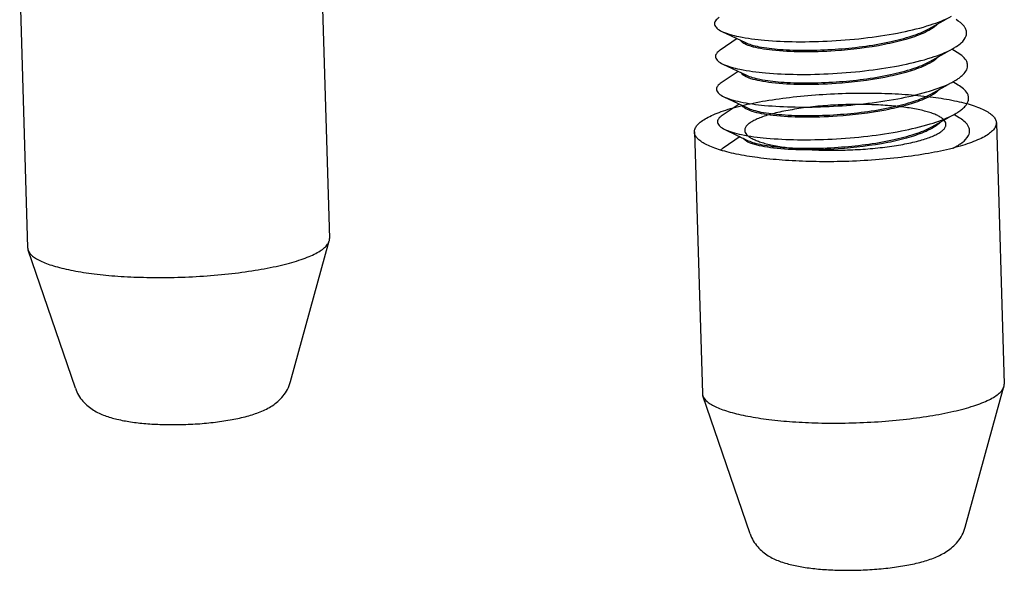
# Model space of a CAD drawing. Units: inches. Extents: x -13595 to 29, y -20 to 8586.
# Drawn here: x -13439 to -13424, y 8452 to 8460 of the extents above; entities that cross this region are included whole.
import ezdxf

# ---------------------------------------------------------------- set-up
doc = ezdxf.new("R2010")
doc.units = ezdxf.units.IN
doc.header["$MEASUREMENT"] = 0
doc.layers.add('1K396-01_DXF_CONTINUOUS_LINE', color=7, linetype='Continuous')
doc.layers.add('30383_DXF_CONTINUOUS_LINE', color=7, linetype='Continuous')

msp = doc.modelspace()

# ---------------------------------------------------------------- linework, layer by layer
at = {"layer": '1K396-01_DXF_CONTINUOUS_LINE', "color": 7, "linetype": 'Continuous'}
for p, q in [((-13424.964, 8459.937), (-13424.707, 8460.079)), ((-13428.048, 8459.898), (-13427.698, 8459.73)), ((-13427.821, 8459.789), (-13428.072, 8459.619)), ((-13424.543, 8459.585), (-13424.622, 8459.632)), ((-13424.949, 8459.45), (-13424.693, 8459.593)), ((-13428.033, 8459.411), (-13427.683, 8459.243)), ((-13427.806, 8459.302), (-13428.057, 8459.132)), ((-13424.934, 8458.963), (-13424.678, 8459.106)), ((-13424.528, 8459.098), (-13424.607, 8459.145)), ((-13428.018, 8458.924), (-13427.668, 8458.756)), ((-13427.791, 8458.815), (-13428.043, 8458.645)), ((-13424.919, 8458.476), (-13424.663, 8458.619)), ((-13424.513, 8458.611), (-13424.593, 8458.658)), ((-13428.003, 8458.437), (-13427.654, 8458.269)), ((-13427.777, 8458.329), (-13428.028, 8458.158))]:
    msp.add_line(p, q, dxfattribs=at)
for centre, radius, start, end in [((-13425.07, 8460.466), 0.946, 299.0432, 301.2237), ((-13427.685, 8458.818), 0.0612, 206.2823, 209.4183), ((-13425.128, 8459.65), 1.127, 296.9732, 299.0469), ((-13425.037, 8459.025), 0.969, 299.0624, 300.7872)]:
    msp.add_arc(centre, radius, start, end, dxfattribs=at)
for points, knots in [([(-13428.087, 8460.106), (-13428.109, 8460.091), (-13428.138, 8460.068), (-13428.157, 8460.027), (-13428.158, 8459.986), (-13428.119, 8459.935), (-13428.075, 8459.911), (-13428.048, 8459.898)], [0, 0, 0, 0, 0.273412, 0.376197, 0.469646, 0.683649, 1, 1, 1, 1]), ([(-13428.048, 8459.898), (-13428.013, 8459.881), (-13427.929, 8459.851), (-13427.718, 8459.8), (-13427.384, 8459.758), (-13426.922, 8459.738), (-13426.407, 8459.751), (-13425.882, 8459.797), (-13425.389, 8459.874), (-13424.97, 8459.976), (-13424.724, 8460.07), (-13424.625, 8460.125)], [0, 0, 0, 0, 0.033621, 0.076293, 0.186289, 0.322373, 0.473989, 0.629148, 0.775625, 0.902188, 1, 1, 1, 1]), ([(-13424.417, 8459.939), (-13424.423, 8459.951), (-13424.459, 8460.006), (-13424.514, 8460.045), (-13424.558, 8460.072)], [0, 0, 0, 0, 0.208065, 1, 1, 1, 1]), ([(-13426.361, 8459.632), (-13426.089, 8459.65), (-13425.701, 8459.698), (-13425.236, 8459.817), (-13425.043, 8459.893), (-13424.964, 8459.937)], [0, 0, 0, 0, 0.570197, 0.811152, 1, 1, 1, 1]), ([(-13424.836, 8460.006), (-13424.862, 8459.978), (-13424.932, 8459.926), (-13425.01, 8459.887), (-13425.054, 8459.867)], [0, 0, 0, 0, 0.437815, 1, 1, 1, 1]), ([(-13424.484, 8459.726), (-13424.451, 8459.755), (-13424.409, 8459.806), (-13424.398, 8459.887), (-13424.409, 8459.923), (-13424.417, 8459.939)], [0, 0, 0, 0, 0.546369, 0.770936, 1, 1, 1, 1]), ([(-13426.36, 8459.607), (-13426.528, 8459.596), (-13426.84, 8459.586), (-13427.211, 8459.603), (-13427.46, 8459.637), (-13427.598, 8459.667), (-13427.697, 8459.702), (-13427.749, 8459.734), (-13427.763, 8459.753)], [0, 0, 0, 0, 0.351768, 0.655196, 0.778133, 0.877413, 0.951175, 1, 1, 1, 1]), ([(-13425.054, 8459.867), (-13425.136, 8459.831), (-13425.325, 8459.767), (-13425.759, 8459.667), (-13426.114, 8459.624), (-13426.36, 8459.607)], [0, 0, 0, 0, 0.201821, 0.445148, 1, 1, 1, 1]), ([(-13428.072, 8459.619), (-13428.094, 8459.604), (-13428.123, 8459.581), (-13428.143, 8459.54), (-13428.144, 8459.499), (-13428.105, 8459.448), (-13428.06, 8459.424), (-13428.033, 8459.411)], [0, 0, 0, 0, 0.273438, 0.376209, 0.46965, 0.683609, 1, 1, 1, 1]), ([(-13428.033, 8459.411), (-13427.998, 8459.394), (-13427.914, 8459.364), (-13427.703, 8459.313), (-13427.369, 8459.271), (-13426.907, 8459.251), (-13426.392, 8459.264), (-13425.867, 8459.31), (-13425.374, 8459.387), (-13424.955, 8459.49), (-13424.71, 8459.583), (-13424.61, 8459.638)], [0, 0, 0, 0, 0.033616, 0.076293, 0.186289, 0.322373, 0.473989, 0.629148, 0.775625, 0.902188, 1, 1, 1, 1]), ([(-13427.698, 8459.73), (-13427.67, 8459.717), (-13427.603, 8459.693), (-13427.433, 8459.654), (-13427.16, 8459.623), (-13426.781, 8459.612), (-13426.506, 8459.622), (-13426.361, 8459.632)], [0, 0, 0, 0, 0.068466, 0.15694, 0.388438, 0.677369, 1, 1, 1, 1]), ([(-13424.579, 8459.656), (-13424.57, 8459.662), (-13424.537, 8459.683), (-13424.505, 8459.707), (-13424.484, 8459.726)], [0, 0, 0, 0, 0.271823, 1, 1, 1, 1]), ([(-13424.822, 8459.518), (-13424.849, 8459.489), (-13424.924, 8459.435), (-13425.007, 8459.394), (-13425.054, 8459.374)], [0, 0, 0, 0, 0.435658, 1, 1, 1, 1]), ([(-13424.387, 8459.398), (-13424.388, 8459.415), (-13424.401, 8459.46), (-13424.455, 8459.527), (-13424.511, 8459.565), (-13424.543, 8459.585)], [0, 0, 0, 0, 0.199345, 0.549284, 1, 1, 1, 1]), ([(-13426.346, 8459.145), (-13426.074, 8459.163), (-13425.686, 8459.211), (-13425.221, 8459.33), (-13425.028, 8459.406), (-13424.949, 8459.45)], [0, 0, 0, 0, 0.570255, 0.811183, 1, 1, 1, 1]), ([(-13425.054, 8459.374), (-13425.137, 8459.339), (-13425.324, 8459.277), (-13425.754, 8459.179), (-13426.103, 8459.137), (-13426.346, 8459.12)], [0, 0, 0, 0, 0.203647, 0.447288, 1, 1, 1, 1]), ([(-13424.452, 8459.255), (-13424.432, 8459.276), (-13424.397, 8459.319), (-13424.385, 8459.374), (-13424.387, 8459.398)], [0, 0, 0, 0, 0.547364, 1, 1, 1, 1]), ([(-13426.346, 8459.12), (-13426.518, 8459.109), (-13426.838, 8459.099), (-13427.218, 8459.118), (-13427.468, 8459.154), (-13427.605, 8459.186), (-13427.699, 8459.223), (-13427.745, 8459.258), (-13427.755, 8459.277)], [0, 0, 0, 0, 0.359159, 0.666073, 0.788478, 0.885509, 0.955466, 1, 1, 1, 1]), ([(-13427.683, 8459.243), (-13427.655, 8459.23), (-13427.588, 8459.207), (-13427.418, 8459.167), (-13427.145, 8459.136), (-13426.766, 8459.125), (-13426.491, 8459.135), (-13426.346, 8459.145)], [0, 0, 0, 0, 0.068467, 0.156961, 0.388435, 0.677333, 1, 1, 1, 1]), ([(-13424.595, 8459.151), (-13424.591, 8459.154), (-13424.572, 8459.165), (-13424.553, 8459.176), (-13424.54, 8459.185)], [0, 0, 0, 0, 0.259697, 1, 1, 1, 1]), ([(-13424.54, 8459.185), (-13424.531, 8459.191), (-13424.5, 8459.212), (-13424.471, 8459.236), (-13424.452, 8459.255)], [0, 0, 0, 0, 0.272625, 1, 1, 1, 1]), ([(-13428.057, 8459.132), (-13428.079, 8459.118), (-13428.108, 8459.094), (-13428.128, 8459.053), (-13428.129, 8459.012), (-13428.09, 8458.961), (-13428.045, 8458.937), (-13428.018, 8458.924)], [0, 0, 0, 0, 0.27343, 0.376207, 0.469642, 0.683578, 1, 1, 1, 1]), ([(-13428.018, 8458.924), (-13427.984, 8458.908), (-13427.904, 8458.879), (-13427.702, 8458.829), (-13427.383, 8458.787), (-13426.94, 8458.765), (-13426.276, 8458.777), (-13425.617, 8458.846), (-13425.022, 8458.979), (-13424.769, 8459.066), (-13424.662, 8459.117)], [0, 0, 0, 0, 0.033139, 0.074991, 0.182497, 0.315598, 0.464629, 0.76573, 0.895876, 1, 1, 1, 1]), ([(-13424.807, 8459.032), (-13424.834, 8459.003), (-13424.91, 8458.948), (-13424.992, 8458.907), (-13425.04, 8458.887)], [0, 0, 0, 0, 0.435385, 1, 1, 1, 1]), ([(-13424.662, 8459.117), (-13424.656, 8459.12), (-13424.634, 8459.131), (-13424.612, 8459.142), (-13424.595, 8459.151)], [0, 0, 0, 0, 0.25903, 1, 1, 1, 1]), ([(-13424.374, 8458.927), (-13424.377, 8458.943), (-13424.406, 8459.017), (-13424.475, 8459.066), (-13424.528, 8459.098)], [0, 0, 0, 0, 0.201752, 1, 1, 1, 1]), ([(-13426.332, 8458.658), (-13426.059, 8458.677), (-13425.671, 8458.724), (-13425.207, 8458.843), (-13425.013, 8458.919), (-13424.934, 8458.963)], [0, 0, 0, 0, 0.570238, 0.811163, 1, 1, 1, 1]), ([(-13425.04, 8458.887), (-13425.123, 8458.851), (-13425.31, 8458.79), (-13425.739, 8458.692), (-13426.088, 8458.65), (-13426.331, 8458.633)], [0, 0, 0, 0, 0.203756, 0.447438, 1, 1, 1, 1]), ([(-13424.422, 8458.784), (-13424.404, 8458.805), (-13424.375, 8458.85), (-13424.37, 8458.904), (-13424.374, 8458.927)], [0, 0, 0, 0, 0.538681, 1, 1, 1, 1]), ([(-13426.331, 8458.633), (-13426.502, 8458.622), (-13426.82, 8458.612), (-13427.198, 8458.63), (-13427.448, 8458.666), (-13427.585, 8458.698), (-13427.68, 8458.734), (-13427.728, 8458.769), (-13427.739, 8458.788)], [0, 0, 0, 0, 0.357385, 0.663482, 0.78604, 0.88362, 0.954486, 1, 1, 1, 1]), ([(-13427.668, 8458.756), (-13427.641, 8458.743), (-13427.574, 8458.72), (-13427.403, 8458.68), (-13427.13, 8458.65), (-13426.751, 8458.638), (-13426.476, 8458.648), (-13426.332, 8458.658)], [0, 0, 0, 0, 0.068474, 0.156956, 0.388411, 0.67733, 1, 1, 1, 1]), ([(-13424.502, 8458.714), (-13424.494, 8458.719), (-13424.466, 8458.741), (-13424.439, 8458.765), (-13424.422, 8458.784)], [0, 0, 0, 0, 0.273312, 1, 1, 1, 1]), ([(-13428.043, 8458.645), (-13428.064, 8458.631), (-13428.093, 8458.607), (-13428.113, 8458.566), (-13428.114, 8458.526), (-13428.075, 8458.474), (-13428.031, 8458.45), (-13428.003, 8458.437)], [0, 0, 0, 0, 0.273396, 0.376199, 0.469631, 0.683577, 1, 1, 1, 1]), ([(-13428.003, 8458.437), (-13427.969, 8458.421), (-13427.887, 8458.391), (-13427.681, 8458.341), (-13427.355, 8458.299), (-13426.904, 8458.278), (-13426.399, 8458.288), (-13425.882, 8458.331), (-13425.393, 8458.404), (-13424.971, 8458.503), (-13424.72, 8458.592), (-13424.617, 8458.645)], [0, 0, 0, 0, 0.033338, 0.075544, 0.184119, 0.318505, 0.46865, 0.623093, 0.770069, 0.898649, 1, 1, 1, 1]), ([(-13424.581, 8458.664), (-13424.574, 8458.668), (-13424.547, 8458.684), (-13424.52, 8458.701), (-13424.502, 8458.714)], [0, 0, 0, 0, 0.26447, 1, 1, 1, 1]), ([(-13424.364, 8458.456), (-13424.368, 8458.47), (-13424.401, 8458.536), (-13424.464, 8458.581), (-13424.513, 8458.611)], [0, 0, 0, 0, 0.203617, 1, 1, 1, 1]), ([(-13426.317, 8458.171), (-13426.044, 8458.19), (-13425.656, 8458.237), (-13425.192, 8458.356), (-13424.998, 8458.432), (-13424.919, 8458.476)], [0, 0, 0, 0, 0.570182, 0.81115, 1, 1, 1, 1]), ([(-13424.792, 8458.545), (-13424.817, 8458.518), (-13424.886, 8458.466), (-13424.962, 8458.428), (-13425.006, 8458.408)], [0, 0, 0, 0, 0.438288, 1, 1, 1, 1]), ([(-13424.395, 8458.314), (-13424.379, 8458.335), (-13424.354, 8458.381), (-13424.357, 8458.433), (-13424.364, 8458.456)], [0, 0, 0, 0, 0.527737, 1, 1, 1, 1]), ([(-13426.316, 8458.147), (-13426.489, 8458.135), (-13426.811, 8458.125), (-13427.192, 8458.144), (-13427.442, 8458.181), (-13427.578, 8458.214), (-13427.672, 8458.25), (-13427.717, 8458.286), (-13427.726, 8458.305)], [0, 0, 0, 0, 0.360324, 0.667836, 0.790165, 0.886806, 0.956129, 1, 1, 1, 1]), ([(-13425.006, 8458.408), (-13425.088, 8458.372), (-13425.277, 8458.307), (-13425.713, 8458.206), (-13426.068, 8458.164), (-13426.316, 8458.147)], [0, 0, 0, 0, 0.201411, 0.444691, 1, 1, 1, 1]), ([(-13424.541, 8458.192), (-13424.525, 8458.202), (-13424.471, 8458.236), (-13424.422, 8458.277), (-13424.395, 8458.314)], [0, 0, 0, 0, 0.289945, 1, 1, 1, 1]), ([(-13427.654, 8458.269), (-13427.626, 8458.256), (-13427.559, 8458.233), (-13427.388, 8458.193), (-13427.116, 8458.163), (-13426.737, 8458.151), (-13426.461, 8458.161), (-13426.317, 8458.171)], [0, 0, 0, 0, 0.06847, 0.156955, 0.38844, 0.677343, 1, 1, 1, 1])]:
    msp.add_open_spline(points, degree=3, knots=knots, dxfattribs=at)
for points in [[(-13427.763, 8459.753), (-13427.765, 8459.756), (-13427.767, 8459.759), (-13427.769, 8459.763)], [(-13428.028, 8458.158), (-13428.041, 8458.149), (-13428.055, 8458.139), (-13428.066, 8458.127)], [(-13424.602, 8458.158), (-13424.59, 8458.164), (-13424.578, 8458.171), (-13424.566, 8458.178)]]:
    msp.add_open_spline(points, degree=3, dxfattribs=at)
at = {"layer": '30383_DXF_CONTINUOUS_LINE', "color": 7, "linetype": 'Continuous'}
for p, q in [((-13434.011, 8460.705), (-13433.893, 8456.81)), ((-13438.509, 8460.568), (-13438.391, 8456.673)), ((-13423.959, 8458.536), (-13423.84, 8454.64)), ((-13428.457, 8458.399), (-13428.338, 8454.503)), ((-13434.475, 8454.678), (-13433.897, 8456.775)), ((-13437.68, 8454.58), (-13438.384, 8456.638)), ((-13427.627, 8452.41), (-13428.332, 8454.468)), ((-13424.423, 8452.508), (-13423.845, 8454.605))]:
    msp.add_line(p, q, dxfattribs=at)
for points, knots in [([(-13428.457, 8458.399), (-13428.457, 8458.407), (-13428.456, 8458.425), (-13428.447, 8458.452), (-13428.433, 8458.478), (-13428.405, 8458.515), (-13428.354, 8458.56), (-13428.274, 8458.61), (-13428.174, 8458.659), (-13428.053, 8458.705), (-13427.913, 8458.75), (-13427.694, 8458.808), (-13427.384, 8458.87), (-13426.978, 8458.925), (-13426.54, 8458.963), (-13426.239, 8458.975), (-13426.087, 8458.977)], [0, 0, 0, 0, 0.010308, 0.021099, 0.03279, 0.045703, 0.076005, 0.113106, 0.157349, 0.208703, 0.266905, 0.331536, 0.477823, 0.64229, 0.818641, 1, 1, 1, 1]), ([(-13426.087, 8458.977), (-13425.947, 8458.98), (-13425.674, 8458.978), (-13425.278, 8458.959), (-13424.915, 8458.923), (-13424.64, 8458.879), (-13424.446, 8458.835), (-13424.323, 8458.8), (-13424.216, 8458.762), (-13424.127, 8458.721), (-13424.056, 8458.679), (-13424.003, 8458.634), (-13423.973, 8458.593), (-13423.962, 8458.56), (-13423.959, 8458.544), (-13423.959, 8458.536)], [0, 0, 0, 0, 0.186297, 0.364273, 0.528034, 0.672281, 0.735701, 0.792716, 0.843018, 0.886445, 0.923057, 0.953283, 0.978189, 0.989309, 1, 1, 1, 1]), ([(-13426.127, 8458.807), (-13426.229, 8458.806), (-13426.429, 8458.798), (-13426.721, 8458.773), (-13426.992, 8458.735), (-13427.199, 8458.694), (-13427.345, 8458.656), (-13427.438, 8458.626), (-13427.518, 8458.595), (-13427.585, 8458.562), (-13427.639, 8458.529), (-13427.678, 8458.495), (-13427.699, 8458.464), (-13427.706, 8458.439), (-13427.707, 8458.427), (-13427.707, 8458.421)], [0, 0, 0, 0, 0.181373, 0.357733, 0.522215, 0.668512, 0.733148, 0.791354, 0.842713, 0.88696, 0.924064, 0.954369, 0.978899, 0.989691, 1, 1, 1, 1]), ([(-13424.709, 8458.513), (-13424.709, 8458.524), (-13424.715, 8458.547), (-13424.738, 8458.578), (-13424.773, 8458.608), (-13424.821, 8458.637), (-13424.88, 8458.664), (-13424.951, 8458.689), (-13425.033, 8458.712), (-13425.162, 8458.742), (-13425.346, 8458.771), (-13425.588, 8458.795), (-13425.852, 8458.808), (-13426.034, 8458.809), (-13426.127, 8458.807)], [0, 0, 0, 0, 0.021704, 0.046612, 0.07684, 0.113456, 0.156887, 0.207193, 0.264216, 0.327642, 0.471905, 0.635686, 0.81368, 1, 1, 1, 1]), ([(-13423.959, 8458.536), (-13423.959, 8458.527), (-13423.96, 8458.509), (-13423.969, 8458.482), (-13423.983, 8458.456), (-13424.011, 8458.419), (-13424.062, 8458.374), (-13424.142, 8458.324), (-13424.242, 8458.275), (-13424.363, 8458.229), (-13424.503, 8458.184), (-13424.722, 8458.126), (-13425.032, 8458.065), (-13425.438, 8458.009), (-13425.876, 8457.971), (-13426.177, 8457.959), (-13426.329, 8457.957)], [0, 0, 0, 0, 0.010308, 0.021099, 0.03279, 0.045703, 0.076005, 0.113106, 0.157349, 0.208703, 0.266905, 0.331536, 0.477823, 0.64229, 0.818641, 1, 1, 1, 1]), ([(-13426.289, 8458.127), (-13426.187, 8458.129), (-13425.987, 8458.137), (-13425.695, 8458.162), (-13425.424, 8458.199), (-13425.217, 8458.24), (-13425.071, 8458.278), (-13424.978, 8458.308), (-13424.898, 8458.339), (-13424.831, 8458.372), (-13424.777, 8458.405), (-13424.738, 8458.439), (-13424.717, 8458.47), (-13424.71, 8458.495), (-13424.709, 8458.507), (-13424.709, 8458.513)], [0, 0, 0, 0, 0.181373, 0.357733, 0.522215, 0.668512, 0.733148, 0.791354, 0.842713, 0.88696, 0.924064, 0.954369, 0.978899, 0.989691, 1, 1, 1, 1]), ([(-13426.329, 8457.957), (-13426.469, 8457.954), (-13426.742, 8457.956), (-13427.138, 8457.975), (-13427.501, 8458.011), (-13427.776, 8458.055), (-13427.97, 8458.1), (-13428.093, 8458.135), (-13428.2, 8458.172), (-13428.289, 8458.213), (-13428.36, 8458.255), (-13428.413, 8458.3), (-13428.443, 8458.341), (-13428.454, 8458.374), (-13428.457, 8458.391), (-13428.457, 8458.399)], [0, 0, 0, 0, 0.186297, 0.364273, 0.528034, 0.672281, 0.735701, 0.792716, 0.843018, 0.886445, 0.923057, 0.953283, 0.978189, 0.989309, 1, 1, 1, 1]), ([(-13427.707, 8458.421), (-13427.707, 8458.411), (-13427.701, 8458.387), (-13427.678, 8458.356), (-13427.643, 8458.326), (-13427.595, 8458.297), (-13427.536, 8458.271), (-13427.465, 8458.245), (-13427.383, 8458.222), (-13427.254, 8458.193), (-13427.07, 8458.163), (-13426.828, 8458.139), (-13426.564, 8458.126), (-13426.382, 8458.125), (-13426.289, 8458.127)], [0, 0, 0, 0, 0.021704, 0.046612, 0.07684, 0.113456, 0.156887, 0.207193, 0.264216, 0.327642, 0.471905, 0.635686, 0.81368, 1, 1, 1, 1]), ([(-13438.391, 8456.673), (-13438.39, 8456.67), (-13438.39, 8456.658), (-13438.387, 8456.647), (-13438.384, 8456.638)], [0, 0, 0, 0, 0.246924, 1, 1, 1, 1]), ([(-13436.263, 8456.231), (-13436.117, 8456.234), (-13435.828, 8456.245), (-13435.407, 8456.28), (-13435.014, 8456.332), (-13434.711, 8456.389), (-13434.494, 8456.443), (-13434.354, 8456.484), (-13434.23, 8456.528), (-13434.124, 8456.574), (-13434.037, 8456.621), (-13433.969, 8456.67), (-13433.921, 8456.72), (-13433.902, 8456.757), (-13433.897, 8456.775)], [0, 0, 0, 0, 0.176197, 0.348012, 0.509306, 0.654391, 0.719301, 0.778413, 0.831306, 0.87768, 0.917393, 0.950548, 0.977664, 1, 1, 1, 1]), ([(-13433.897, 8456.775), (-13433.896, 8456.778), (-13433.893, 8456.789), (-13433.892, 8456.801), (-13433.893, 8456.81)], [0, 0, 0, 0, 0.255123, 1, 1, 1, 1]), ([(-13438.384, 8456.638), (-13438.372, 8456.603), (-13438.328, 8456.555), (-13438.254, 8456.504), (-13438.176, 8456.465), (-13438.082, 8456.428), (-13437.973, 8456.393), (-13437.848, 8456.361), (-13437.657, 8456.32), (-13437.388, 8456.28), (-13437.037, 8456.247), (-13436.658, 8456.23), (-13436.396, 8456.229), (-13436.263, 8456.231)], [0, 0, 0, 0, 0.049978, 0.083066, 0.122353, 0.168006, 0.219967, 0.278022, 0.341851, 0.485122, 0.645821, 0.81919, 1, 1, 1, 1]), ([(-13436.135, 8454.038), (-13436.043, 8454.04), (-13435.862, 8454.047), (-13435.598, 8454.072), (-13435.352, 8454.109), (-13435.128, 8454.158), (-13434.926, 8454.223), (-13434.771, 8454.299), (-13434.66, 8454.383), (-13434.581, 8454.464), (-13434.516, 8454.563), (-13434.486, 8454.638), (-13434.475, 8454.678)], [0, 0, 0, 0, 0.145809, 0.287583, 0.420485, 0.541487, 0.651298, 0.757211, 0.812938, 0.872234, 0.934929, 1, 1, 1, 1]), ([(-13423.845, 8454.605), (-13423.844, 8454.608), (-13423.841, 8454.619), (-13423.84, 8454.631), (-13423.84, 8454.64)], [0, 0, 0, 0, 0.255123, 1, 1, 1, 1]), ([(-13437.68, 8454.58), (-13437.667, 8454.544), (-13437.636, 8454.475), (-13437.57, 8454.385), (-13437.494, 8454.312), (-13437.413, 8454.254), (-13437.328, 8454.208), (-13437.212, 8454.159), (-13437.055, 8454.114), (-13436.851, 8454.076), (-13436.627, 8454.051), (-13436.385, 8454.038), (-13436.22, 8454.037), (-13436.135, 8454.038)], [0, 0, 0, 0, 0.065992, 0.12975, 0.190436, 0.247668, 0.302216, 0.355578, 0.464772, 0.583461, 0.713695, 0.853774, 1, 1, 1, 1]), ([(-13428.338, 8454.503), (-13428.338, 8454.5), (-13428.337, 8454.489), (-13428.335, 8454.477), (-13428.332, 8454.468)], [0, 0, 0, 0, 0.246924, 1, 1, 1, 1]), ([(-13428.332, 8454.468), (-13428.32, 8454.433), (-13428.276, 8454.385), (-13428.202, 8454.335), (-13428.124, 8454.295), (-13428.03, 8454.258), (-13427.92, 8454.223), (-13427.796, 8454.191), (-13427.605, 8454.151), (-13427.336, 8454.11), (-13426.985, 8454.078), (-13426.606, 8454.06), (-13426.344, 8454.059), (-13426.211, 8454.062)], [0, 0, 0, 0, 0.049978, 0.083066, 0.122353, 0.168006, 0.219967, 0.278022, 0.341851, 0.485122, 0.645821, 0.81919, 1, 1, 1, 1]), ([(-13426.211, 8454.062), (-13426.065, 8454.064), (-13425.776, 8454.075), (-13425.355, 8454.11), (-13424.962, 8454.162), (-13424.659, 8454.219), (-13424.442, 8454.273), (-13424.301, 8454.314), (-13424.178, 8454.358), (-13424.072, 8454.404), (-13423.985, 8454.452), (-13423.917, 8454.5), (-13423.869, 8454.55), (-13423.85, 8454.587), (-13423.845, 8454.605)], [0, 0, 0, 0, 0.176197, 0.348012, 0.509306, 0.654391, 0.719301, 0.778413, 0.831306, 0.87768, 0.917393, 0.950548, 0.977664, 1, 1, 1, 1]), ([(-13426.083, 8451.868), (-13425.991, 8451.87), (-13425.81, 8451.878), (-13425.546, 8451.902), (-13425.299, 8451.939), (-13425.076, 8451.988), (-13424.873, 8452.053), (-13424.719, 8452.13), (-13424.608, 8452.214), (-13424.529, 8452.294), (-13424.464, 8452.393), (-13424.434, 8452.468), (-13424.423, 8452.508)], [0, 0, 0, 0, 0.145809, 0.287583, 0.420485, 0.541487, 0.651298, 0.757211, 0.812938, 0.872234, 0.934929, 1, 1, 1, 1]), ([(-13427.627, 8452.41), (-13427.615, 8452.374), (-13427.583, 8452.305), (-13427.518, 8452.215), (-13427.442, 8452.142), (-13427.361, 8452.084), (-13427.276, 8452.038), (-13427.16, 8451.99), (-13427.003, 8451.944), (-13426.799, 8451.907), (-13426.574, 8451.881), (-13426.333, 8451.868), (-13426.167, 8451.867), (-13426.083, 8451.868)], [0, 0, 0, 0, 0.065992, 0.12975, 0.190436, 0.247668, 0.302216, 0.355578, 0.464772, 0.583461, 0.713695, 0.853774, 1, 1, 1, 1])]:
    msp.add_open_spline(points, degree=3, knots=knots, dxfattribs=at)

doc.saveas('drawing.dxf')
